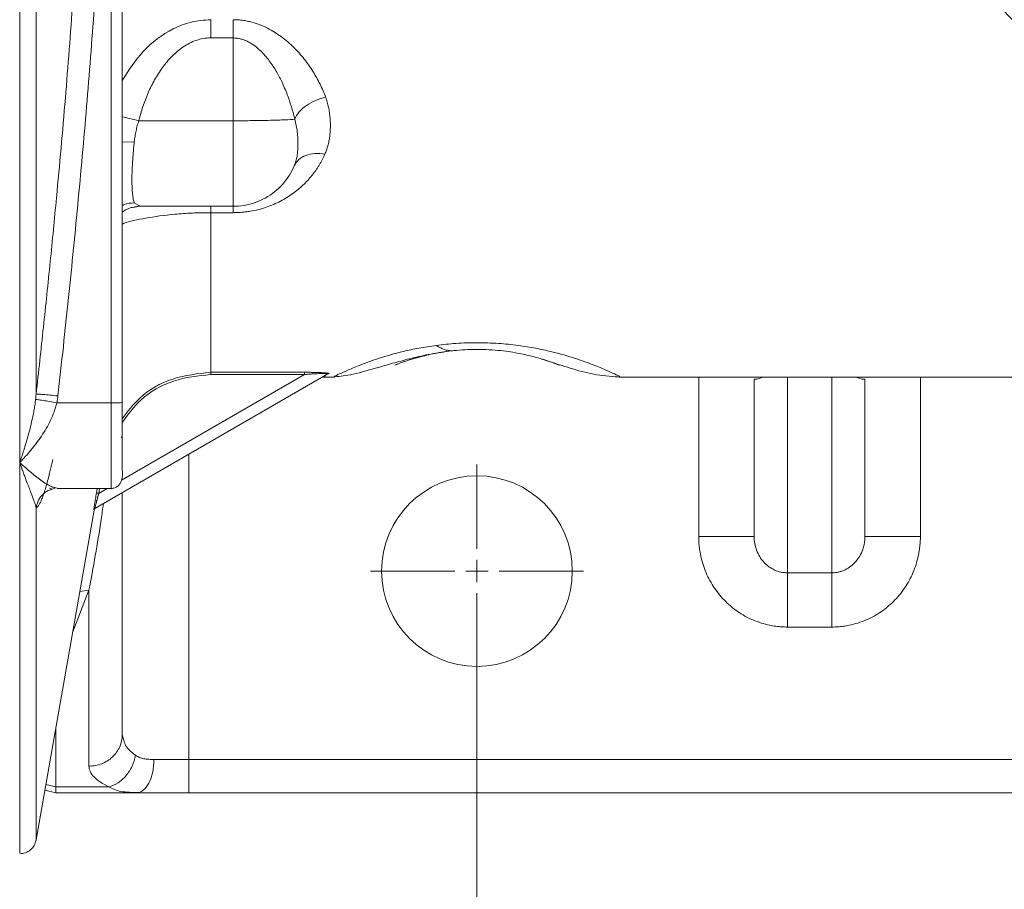
# Model space of a CAD drawing. Units: millimetres. Extents: x 0 to 420, y 0 to 297.
# Drawn here: x 83 to 113, y 47 to 73 of the extents above; entities that cross this region are included whole.
import ezdxf

# ---------------------------------------------------------------- set-up
doc = ezdxf.new("R2010")
doc.units = ezdxf.units.MM
doc.linetypes.add('SLD-Durchgehend', pattern=[0])
doc.styles.add('SLDTEXTSTYLE0', font='ARIAL.TTF', dxfattribs={"width": 0.948})
doc.dimstyles.new('SLDDIMSTYLE0', dxfattribs={"dimtxt": 3, "dimasz": 2.5, "dimexe": 0, "dimexo": 0.0625, "dimgap": 0.75, "dimtad": 1, "dimdec": 3, "dimlfac": 3, "dimrnd": 1e-09, "dimzin": 12, "dimdsep": 46, "dimtxsty": 'SLDTEXTSTYLE0', "dimsah": 1, "dimcen": 0.09, "dimadec": 0, "dimazin": 0, "dimtfac": 1, "dimtdec": 3, "dimtofl": 0, "dimtmove": 0, "dimatfit": 3, "dimfxl": 1, "dimfrac": 2, "dimtolj": 1, "dimtzin": 12, "dimarcsym": 0})

# ---------------------------------------------------------------- blocks, each defined once
blk = doc.blocks.new('*D21')
at = {"color": 7, "linetype": 'SLD-Durchgehend', "lineweight": 0}
for p, q in [((97.109, 55.608), (97.109, 38.855)), ((143.776, 55.608), (143.776, 38.855)), ((97.109, 39.855), (143.776, 39.855))]:
    blk.add_line(p, q, dxfattribs=at)
for points in [[(97.109, 39.855), (99.609, 39.415), (99.609, 40.295)], [(143.776, 39.855), (141.276, 40.295), (141.276, 39.415)]]:
    blk.add_solid(points, dxfattribs=at)
at = {"color": 7, "linetype": 'SLD-Durchgehend', "lineweight": 0, "insert": (117.005, 43.723), "char_height": 3, "attachment_point": 1, "style": 'SLDTEXTSTYLE0'}
blk.add_mtext('140', dxfattribs=at)
blk = doc.blocks.new('SW_CENTERMARKSYMBOL_9')
at = {"color": 0, "linetype": 'SLD-Durchgehend', "lineweight": 0}
for p, q in [((0, 0.667), (0, 3.2)), ((0, 0), (0, 0.333)), ((-0.667, 0), (-3.2, 0)), ((0, 0), (-0.333, 0)), ((0, 0), (0, -0.333)), ((0, 0), (0.333, 0)), ((0.667, 0), (3.2, 0)), ((0, -0.667), (0, -3.2))]:
    blk.add_line(p, q, dxfattribs=at)

msp = doc.modelspace()

# ---------------------------------------------------------------- linework, layer by layer
at = {"color": 8, "linetype": 'SLD-Durchgehend', "lineweight": 0}
for p, q in [((86.10899, 85.62529), (86.10899, 61.66494)), ((89.1029, 72.63947), (89.77566, 72.63947)), ((89.77566, 70.15022), (89.77566, 72.63947)), ((86.93956, 70.15022), (89.77566, 70.15022)), ((86.80501, 69.50896), (86.44233, 69.51532)), ((86.80501, 67.67971), (86.93933, 67.59764)), ((89.77566, 67.38524), (89.1029, 67.38524)), ((91.92502, 62.51914), (86.42222, 59.3421)), ((89.1029, 62.58546), (91.92502, 62.58546)), ((89.1029, 62.51914), (91.92502, 62.51914)), ((103.77566, 57.65111), (103.77566, 62.4412)), ((106.44233, 62.4412), (106.44233, 56.55511)), ((107.77566, 56.55511), (107.77566, 62.4412)), ((110.44233, 62.4412), (110.44233, 57.65111)), ((84.47635, 61.66494), (86.10899, 61.66494)), ((88.44233, 60.12351), (88.44233, 50.94117)), ((85.66909, 58.95671), (85.69273, 59.09133)), ((85.73475, 58.94518), (85.7604, 59.09133)), ((85.98789, 59.09133), (85.73475, 58.94518)), ((106.44233, 56.55511), (107.77566, 56.55511)), ((84.95412, 54.7778), (85.44233, 56.02899)), ((85.16931, 55.9981), (85.44233, 56.02899)), ((85.44233, 56.02899), (85.44233, 50.74193)), ((107.77566, 54.92486), (106.44233, 54.92486)), ((84.44233, 50.12278), (84.44233, 51.87554)), ((88.44233, 50.94117), (152.44233, 50.94117)), ((84.44233, 50.12278), (84.14435, 50.18576)), ((84.44233, 50.12278), (86.04094, 50.12278))]:
    msp.add_line(p, q, dxfattribs=at)
at = {"color": 7, "linetype": 'SLD-Durchgehend', "lineweight": 15}
for p, q in [((86.44233, 61.67657), (86.44233, 85.62875)), ((86.82218, 67.56405), (86.91211, 67.58263)), ((86.97375, 67.57662), (86.82422, 67.5521)), ((86.93933, 67.59764), (86.97375, 67.57662)), ((89.77566, 67.57662), (86.97375, 67.57662)), ((85.61781, 58.49277), (92.62359, 62.53756)), ((92.65692, 62.54622), (92.65146, 62.54307)), ((92.47513, 62.44118), (92.82768, 62.44118)), ((101.39034, 62.44119), (116.29969, 62.44121)), ((105.44233, 57.65111), (105.44233, 62.37914)), ((108.77566, 57.65111), (108.77566, 62.37914)), ((86.41216, 60.62467), (86.44233, 60.65483)), ((84.25381, 59.09997), (84.32659, 59.06722)), ((84.41743, 59.11832), (84.4872, 59.09819)), ((84.4872, 59.09133), (86.10899, 59.09133)), ((86.44233, 51.68745), (86.44233, 58.96881)), ((83.8514, 48.52451), (85.60061, 58.44391)), ((86.49317, 51.52467), (86.44233, 51.68745)), ((84.44233, 49.94117), (84.11415, 50.01453)), ((86.87465, 49.94117), (84.44233, 49.94117)), ((86.65743, 49.9592), (86.87465, 49.94117)), ((86.73043, 49.95314), (86.97656, 49.96051)), ((152.44233, 49.94117), (88.44233, 49.94117))]:
    msp.add_line(p, q, dxfattribs=at)
msp.add_circle((97.10899, 56.60784), 2.86667, dxfattribs=at)
at = {"color": 8, "linetype": 'SLD-Durchgehend', "lineweight": 0}
for points, knots in [([(83.35899, 59.87241), (83.35899, 60.82992), (83.35899, 63.73165), (83.35899, 69.1271), (83.35899, 76.21722), (83.35899, 83.74426), (83.35899, 91.43544), (83.35899, 99.01209), (83.35899, 106.19967), (83.35899, 112.10365), (83.35899, 115.39676), (83.35899, 116.67656)], [171.47166959, 171.47166959, 171.47166959, 171.47166959, 183.64037699, 206.57790464, 229.51543228, 252.45295993, 275.39048757, 298.32801522, 321.26554286, 344.20307051, 360.46679538, 360.46679538, 360.46679538, 360.46679538]), ([(83.85139, 61.92718), (83.85139, 62.29706), (83.85139, 63.66347), (83.85139, 66.15284), (83.85139, 69.50452), (83.85139, 73.03679), (83.85139, 76.7162), (83.85139, 81.76565), (83.85139, 88.2745), (83.85139, 94.78336), (83.85139, 99.8328), (83.85139, 103.51222), (83.85139, 107.04449), (83.85139, 110.39617), (83.85139, 112.88554), (83.85139, 114.25195), (83.85139, 114.62183)], [7.30639767, 7.30639767, 7.30639767, 7.30639767, 11.77774309, 23.55548618, 35.33322927, 47.11097236, 58.88871545, 70.66645854, 94.1935704, 117.72068226, 129.49842535, 141.27616844, 153.05391153, 164.83165462, 176.60939771, 181.08074383, 181.08074383, 181.08074383, 181.08074383]), ([(83.8514, 61.92717), (83.88903, 62.26414), (83.96386, 62.93427), (84.07202, 63.93426), (84.17635, 64.92347), (84.27662, 65.90227), (84.37287, 66.87105), (84.53057, 68.51101), (84.73522, 70.80248), (84.96552, 73.76986), (85.15611, 76.72072), (85.27968, 79.19313), (85.35528, 81.16401), (85.39994, 82.64823), (85.43317, 84.13129), (85.44469, 85.12088), (85.45045, 85.61536)], [0, 0, 0, 0, 0.0428231, 0.08516347, 0.12703475, 0.16845211, 0.20943231, 0.24999382, 0.37653408, 0.49999111, 0.62589221, 0.74999473, 0.81264044, 0.87500105, 0.93754087, 1, 1, 1, 1]), ([(84.50794, 61.87372), (84.61905, 62.85997), (84.83229, 64.83322), (85.12703, 67.79612), (85.39128, 70.76186), (85.62127, 73.7305), (85.81252, 76.7019), (85.96093, 79.67579), (86.06288, 82.65042), (86.09768, 84.63409), (86.10697, 85.62528)], [0.01106904, 0.01106904, 0.01106904, 0.01106904, 8.93933891, 17.86619664, 26.79151572, 35.71522936, 44.63734638, 53.55799296, 62.47743738, 71.38501786, 71.38501786, 71.38501786, 71.38501786]), ([(115.56443, 71.95616), (115.52478, 71.96531), (115.44535, 71.98364), (115.32733, 72.01466), (115.2099, 72.0483), (115.09317, 72.08482), (114.97709, 72.12419), (114.78767, 72.19349), (114.52869, 72.30232), (114.21234, 72.46242), (113.9104, 72.64262), (113.62682, 72.83989), (113.35943, 73.05457), (113.02907, 73.35964), (112.65968, 73.778), (112.37597, 74.20718), (112.20221, 74.53025), (112.10738, 74.72803), (112.02209, 74.92939), (111.94658, 75.13443), (111.87997, 75.34292), (111.84376, 75.48467), (111.82563, 75.55562)], [0, 0, 0, 0, 0.02060107, 0.04127796, 0.06204799, 0.08292826, 0.10393557, 0.12508645, 0.18710813, 0.25013667, 0.31216967, 0.37514356, 0.43728385, 0.50014575, 0.62434317, 0.7500028, 0.79190934, 0.83363171, 0.87523562, 0.9167873, 0.95835328, 1, 1, 1, 1]), ([(86.44233, 71.36409), (86.63736, 71.668), (87.0353, 72.28808), (87.79506, 72.86209), (88.51525, 73.14577), (88.90634, 73.17423), (89.1029, 73.18854)], [0, 0, 0, 0, 0.32082185, 0.65458284, 0.82639906, 1, 1, 1, 1]), ([(89.77566, 73.18855), (89.80142, 73.18829), (89.85296, 73.18775), (89.93017, 73.1834), (90.00726, 73.17646), (90.08423, 73.16667), (90.16108, 73.15411), (90.2378, 73.13876), (90.37419, 73.10649), (90.56938, 73.0444), (90.88263, 72.90565), (91.24598, 72.67862), (91.6112, 72.35928), (91.92797, 72.00203), (92.14371, 71.69318), (92.29441, 71.43791), (92.39401, 71.24692), (92.48372, 71.0524), (92.534, 70.92126), (92.5593, 70.85529)], [0, 0, 0, 0, 0.01767088, 0.03534915, 0.05306974, 0.07086732, 0.08877611, 0.1068297, 0.12506088, 0.1862265, 0.25021738, 0.36969395, 0.50019836, 0.62170912, 0.75007705, 0.81164607, 0.8737361, 0.93647836, 1, 1, 1, 1]), ([(89.77566, 72.63947), (89.77566, 72.68845), (89.77566, 72.78632), (89.77566, 72.92908), (89.77566, 73.06483), (89.77566, 73.14875), (89.77566, 73.18854)], [0, 0, 0, 0, 0.67678371, 1.35356798, 2.03035282, 2.70713823, 2.70713823, 2.70713823, 2.70713823]), ([(86.93956, 70.15022), (86.97469, 70.29286), (87.05731, 70.57578), (87.21541, 70.98838), (87.41112, 71.38499), (87.64847, 71.75874), (87.93325, 72.09864), (88.27155, 72.38612), (88.5997, 72.55453), (88.88296, 72.627), (89.02947, 72.63927), (89.1029, 72.63947)], [0, 0, 0, 0, 1.45932469, 2.9219228, 4.39250291, 5.87615833, 7.38056453, 8.91485369, 10.4861428, 11.28648799, 12.0913508, 12.0913508, 12.0913508, 12.0913508]), ([(89.77566, 72.63947), (89.79345, 72.63916), (89.82914, 72.63855), (89.88266, 72.63359), (89.93624, 72.62569), (89.98983, 72.61454), (90.04338, 72.60024), (90.09685, 72.58277), (90.15018, 72.56212), (90.24799, 72.51828), (90.38906, 72.43491), (90.55244, 72.30356), (90.70311, 72.15239), (90.83398, 71.99557), (90.95545, 71.82645), (91.09403, 71.6068), (91.25205, 71.30838), (91.38017, 71.00848), (91.47248, 70.75335), (91.52905, 70.57801), (91.58372, 70.38929), (91.61398, 70.26541), (91.63142, 70.19399)], [0, 0, 0, 0, 0.01498536, 0.03006573, 0.04529267, 0.06071612, 0.07638407, 0.09234221, 0.10863377, 0.12529937, 0.18441956, 0.25025235, 0.30987202, 0.37523905, 0.43505786, 0.50028585, 0.61497821, 0.75012663, 0.80929781, 0.87506609, 0.92797359, 1, 1, 1, 1]), ([(91.63142, 70.19399), (91.66067, 70.26844), (91.75168, 70.41797), (91.9703, 70.61726), (92.24876, 70.77223), (92.45629, 70.83546), (92.5593, 70.85527)], [0, 0, 0, 0, 0.97872846, 1.95745798, 2.93618857, 3.91492022, 3.91492022, 3.91492022, 3.91492022]), ([(92.5593, 70.85529), (92.56795, 70.83088), (92.58538, 70.78168), (92.60804, 70.70698), (92.62842, 70.63097), (92.64624, 70.55364), (92.66157, 70.47501), (92.67439, 70.39511), (92.68471, 70.31395), (92.69253, 70.23156), (92.69785, 70.14796), (92.70066, 70.06317), (92.70108, 69.95419), (92.69622, 69.82376), (92.68181, 69.67483), (92.65889, 69.53245), (92.62717, 69.39657), (92.58763, 69.26678), (92.55324, 69.18381), (92.53629, 69.14292)], [0, 0, 0, 0, 0.04182486, 0.0842846, 0.12741265, 0.17124093, 0.21579982, 0.26111827, 0.30722378, 0.35414245, 0.40189908, 0.45051716, 0.50001897, 0.59021982, 0.6774466, 0.76185617, 0.84362162, 0.92293337, 1, 1, 1, 1]), ([(86.44233, 70.26863), (86.51727, 70.25145), (86.67287, 70.21576), (86.84851, 70.17259), (86.93956, 70.15022)], [0, 0, 0, 0, 0.48164929, 1, 1, 1, 1]), ([(89.77566, 70.15022), (89.97308, 70.15022), (90.3704, 70.15229), (90.9123, 70.16133), (91.35478, 70.17551), (91.55785, 70.1876), (91.63142, 70.19399)], [0, 0, 0, 0, 1.77675804, 3.55351608, 5.33027412, 7.10587277, 7.10587277, 7.10587277, 7.10587277]), ([(91.63142, 70.19399), (91.64915, 70.13237), (91.67954, 70.00888), (91.7082, 69.81582), (91.7235, 69.6208), (91.72733, 69.43019), (91.72053, 69.25134), (91.70176, 69.08685), (91.66893, 68.93486), (91.63546, 68.8401), (91.61608, 68.79377)], [0, 0, 0, 0, 0.80069582, 1.61694043, 2.44927152, 3.29171466, 4.13240206, 4.9605883, 5.77231727, 6.56938453, 6.56938453, 6.56938453, 6.56938453]), ([(86.93956, 70.15022), (86.93169, 70.1264), (86.91573, 70.0781), (86.89459, 70.00377), (86.87505, 69.92695), (86.85738, 69.84764), (86.84147, 69.76597), (86.82741, 69.68207), (86.815, 69.59603), (86.80837, 69.5383), (86.80501, 69.50904)], [0, 0, 0, 0, 0.11307573, 0.22934795, 0.34893875, 0.47195648, 0.59849597, 0.72863895, 0.86245455, 1, 1, 1, 1]), ([(86.80501, 69.50904), (86.80169, 69.47785), (86.79505, 69.41554), (86.78599, 69.32345), (86.77761, 69.23269), (86.76997, 69.14346), (86.76305, 69.05589), (86.75686, 68.97007), (86.7514, 68.8861), (86.74667, 68.80406), (86.74266, 68.72404), (86.73938, 68.64613), (86.73683, 68.57041), (86.735, 68.49698), (86.73391, 68.42591), (86.73344, 68.34011), (86.73439, 68.24205), (86.73774, 68.13532), (86.74331, 68.03655), (86.75112, 67.94621), (86.76116, 67.86468), (86.77346, 67.79269), (86.78785, 67.7298), (86.79928, 67.69659), (86.80501, 67.67994)], [0, 0, 0, 0, 0.03626517, 0.07244885, 0.10854477, 0.14454772, 0.18045618, 0.21627466, 0.25200775, 0.28765933, 0.32323273, 0.35873095, 0.39415682, 0.42951313, 0.46480288, 0.50002934, 0.5616704, 0.6235223, 0.6856026, 0.74792663, 0.81051019, 0.87337246, 0.93653665, 1, 1, 1, 1]), ([(92.53629, 69.14292), (92.52336, 69.11438), (92.49758, 69.05749), (92.45541, 68.97379), (92.41083, 68.89168), (92.36358, 68.81123), (92.31375, 68.7324), (92.26131, 68.65518), (92.20627, 68.57955), (92.08758, 68.4271), (91.88993, 68.21166), (91.57525, 67.95084), (91.27023, 67.76168), (90.99571, 67.63164), (90.77366, 67.54647), (90.54051, 67.47714), (90.33356, 67.43362), (90.16466, 67.40881), (90.03496, 67.39528), (89.9053, 67.38681), (89.81879, 67.38576), (89.77566, 67.38524)], [0, 0, 0, 0, 0.03188906, 0.06355474, 0.09501377, 0.12628324, 0.15738054, 0.18832335, 0.21912961, 0.24981752, 0.37788903, 0.49956548, 0.62445862, 0.68816454, 0.7495004, 0.81325231, 0.87467757, 0.90656433, 0.93798053, 0.9690747, 1, 1, 1, 1]), ([(91.61608, 68.79377), (91.64561, 68.86318), (91.73659, 68.98963), (91.9536, 69.11915), (92.22923, 69.17655), (92.43443, 69.16249), (92.53629, 69.14292)], [0, 0, 0, 0, 0.68793928, 1.37587617, 2.06381068, 2.7517428, 2.7517428, 2.7517428, 2.7517428]), ([(86.44233, 67.59805), (86.46137, 67.6083), (86.5715, 67.6676), (86.69931, 67.67423), (86.80501, 67.67971)], [0, 0, 0, 0, 0.17295525, 1, 1, 1, 1]), ([(86.82422, 67.5521), (86.77464, 67.54684), (86.63655, 67.53218), (86.51819, 67.454), (86.44233, 67.40388)], [0, 0, 0, 0, 0.35898129, 1, 1, 1, 1]), ([(89.1029, 67.38523), (88.91752, 67.38283), (88.54825, 67.37805), (87.8549, 67.33027), (87.13014, 67.22786), (86.62327, 67.11708), (86.46063, 67.05047), (86.44233, 67.04297)], [0, 0, 0, 0, 0.16509989, 0.32888352, 0.64824272, 0.96040871, 1, 1, 1, 1]), ([(89.1029, 67.38524), (89.1029, 67.26368), (89.1029, 66.41046), (89.1029, 65.01704), (89.1029, 63.58767), (89.1029, 62.87428), (89.1029, 62.63776), (89.1029, 62.58546)], [75.34847099, 75.34847099, 75.34847099, 75.34847099, 77.20630269, 88.60702997, 100.00775725, 111.40848453, 115.86510449, 115.86510449, 115.86510449, 115.86510449]), ([(92.82768, 62.46524), (92.81641, 62.45978), (92.79399, 62.44892), (92.96599, 62.53252), (93.21796, 62.64823), (93.60292, 62.80988), (94.13794, 63.00547), (94.74761, 63.18218), (95.35202, 63.31552), (95.70883, 63.36846), (95.88904, 63.3952)], [0, 0, 0, 0, 0.14035809, 0.2791475, 0.418711, 0.55956312, 0.70236694, 0.84842198, 0.92344457, 1, 1, 1, 1]), ([(95.88904, 63.3952), (96.08396, 63.4172), (96.47691, 63.46157), (97.11902, 63.48159), (97.7565, 63.45914), (98.35092, 63.39796), (98.87865, 63.31157), (99.48392, 63.17952), (100.08966, 63.00203), (100.62242, 62.80706), (101.00504, 62.64596), (101.25556, 62.53097), (101.42741, 62.44725), (101.40291, 62.45917), (101.3903, 62.4653)], [0, 0, 0, 0, 0.05916517, 0.11927332, 0.17936464, 0.23855204, 0.29646423, 0.35316006, 0.46363468, 0.5717214, 0.67821486, 0.78375667, 0.88872852, 1, 1, 1, 1]), ([(96.41188, 63.23796), (96.36956, 63.23351), (96.28397, 63.23342), (96.1535, 63.25972), (96.02163, 63.31231), (95.93323, 63.36473), (95.88904, 63.3952)], [0, 0, 0, 0, 1.21990157, 2.43980235, 3.65970235, 4.87960156, 4.87960156, 4.87960156, 4.87960156]), ([(96.41188, 63.23796), (96.21145, 63.21067), (95.7993, 63.15455), (95.40603, 63.05536), (95.10041, 62.96703), (94.81194, 62.86841), (94.62535, 62.79482), (94.62542, 62.79449), (94.76711, 62.85127), (95.01179, 62.93651), (95.29482, 63.03114), (95.5829, 63.09473), (95.66977, 63.1139)], [0, 0, 0, 0, 0.07229547, 0.14865744, 0.22737895, 0.30753593, 0.4698633, 0.63313863, 0.74165335, 0.84911791, 0.95450219, 1, 1, 1, 1]), ([(86.44233, 61.18108), (86.60362, 61.39913), (86.99571, 61.92919), (87.9459, 62.46108), (88.71722, 62.54398), (89.1029, 62.58543)], [0, 0, 0, 0, 0.25894147, 0.62946086, 1, 1, 1, 1]), ([(86.44233, 61.07881), (86.61623, 61.31558), (87.01539, 61.85904), (87.96822, 62.39797), (88.72467, 62.47875), (89.1029, 62.51914)], [0, 0, 0, 0, 0.27851278, 0.63925906, 1, 1, 1, 1]), ([(91.92502, 62.58546), (91.94473, 62.58544), (91.98383, 62.5854), (92.04195, 62.58504), (92.09901, 62.58447), (92.17623, 62.58336), (92.27044, 62.58137), (92.41668, 62.57661), (92.53888, 62.56997), (92.61582, 62.56155), (92.64176, 62.55723), (92.65541, 62.55327), (92.66084, 62.5497), (92.65823, 62.5474), (92.65692, 62.54625)], [0, 0, 0, 0, 0.06404638, 0.12703553, 0.18906068, 0.25021948, 0.38025535, 0.50039601, 0.74939257, 0.81494096, 0.87453403, 0.9172453, 0.95857783, 1, 1, 1, 1]), ([(91.92502, 62.51914), (91.92502, 62.52723), (91.92502, 62.54357), (91.92502, 62.56473), (91.92502, 62.57986), (91.92502, 62.58458), (91.92502, 62.58543)], [0, 0, 0, 0, 0.047948995, 0.095899107, 0.143850335, 0.191802679, 0.191802679, 0.191802679, 0.191802679]), ([(91.92502, 62.51914), (91.96196, 62.52193), (92.03588, 62.52723), (92.14603, 62.53434), (92.25458, 62.5404), (92.3603, 62.54528), (92.46035, 62.54847), (92.53595, 62.54926), (92.58481, 62.54801), (92.61267, 62.54592), (92.62721, 62.54243), (92.62644, 62.53926), (92.62359, 62.53756)], [0, 0, 0, 0, 0.33909876, 0.67773218, 1.01580846, 1.35284624, 1.68695118, 2.01703814, 2.1799329, 2.3406393, 2.49923742, 2.6574152, 2.6574152, 2.6574152, 2.6574152]), ([(92.55036, 62.48485), (92.50004, 62.45588), (92.44938, 62.42671), (92.47497, 62.44144), (92.47514, 62.44154)], [0, 0, 0, 0, 0.99333807, 1, 1, 1, 1]), ([(92.62359, 62.53756), (92.6261, 62.53901), (92.63132, 62.54157), (92.6396, 62.54433), (92.64818, 62.54595), (92.65401, 62.54626), (92.65692, 62.54622)], [0, 0, 0, 0, 0.026336065, 0.052672122, 0.079008172, 0.105344214, 0.105344214, 0.105344214, 0.105344214]), ([(105.44233, 62.37914), (105.4559, 62.37515), (105.48297, 62.3672), (105.58356, 62.39592), (105.70151, 62.43287), (105.72809, 62.4412)], [0, 0, 0, 0, 0.438080805, 0.873343715, 1, 1, 1, 1]), ([(108.77566, 62.37914), (108.76208, 62.37515), (108.73502, 62.3672), (108.63442, 62.39592), (108.51648, 62.43287), (108.48989, 62.4412)], [0, 0, 0, 0, 0.43807258, 0.87332732, 1, 1, 1, 1]), ([(84.50794, 61.87372), (84.42906, 61.88256), (84.26986, 61.8994), (84.06255, 61.91828), (83.91181, 61.92855), (83.86197, 61.92873), (83.8514, 61.92717)], [0, 0, 0, 0, 0.70321082, 1.40642166, 2.1096325, 2.81284335, 2.81284335, 2.81284335, 2.81284335]), ([(83.35899, 59.87238), (83.37165, 59.90881), (83.39506, 59.97619), (83.42726, 60.07148), (83.45358, 60.15104), (83.47406, 60.21426), (83.48879, 60.26053), (83.52124, 60.36331), (83.57002, 60.52267), (83.63131, 60.73971), (83.68308, 60.9383), (83.72682, 61.1224), (83.76422, 61.29782), (83.79504, 61.46384), (83.81985, 61.61942), (83.832, 61.72103), (83.83779, 61.76947)], [0, 0, 0, 0, 0.066838164, 0.123608744, 0.170303656, 0.206919856, 0.233457308, 0.249917272, 0.382674321, 0.499815361, 0.599681213, 0.692913813, 0.779533175, 0.859566313, 0.933046058, 1, 1, 1, 1]), ([(83.35899, 59.87238), (83.41566, 59.92868), (83.52844, 60.04651), (83.69575, 60.23763), (83.85815, 60.44291), (84.01327, 60.66169), (84.15789, 60.8935), (84.28764, 61.13769), (84.38018, 61.35231), (84.44054, 61.52915), (84.46539, 61.61985), (84.47635, 61.66494)], [0, 0, 0, 0, 0.88660776, 1.77109683, 2.6511945, 3.5244914, 4.38794752, 5.23752189, 6.06871628, 6.47526115, 6.87459239, 6.87459239, 6.87459239, 6.87459239]), ([(84.47635, 61.66494), (84.40317, 61.67899), (84.25561, 61.70645), (84.06002, 61.74016), (83.91105, 61.76285), (83.85402, 61.76889), (83.83783, 61.76946)], [0, 0, 0, 0, 0.33561925, 0.67123621, 1.00685087, 1.34246324, 1.34246324, 1.34246324, 1.34246324]), ([(84.47628, 61.66494), (84.4796, 61.68222), (84.48591, 61.71689), (84.49432, 61.76901), (84.50172, 61.8213), (84.50598, 61.85622), (84.50794, 61.87372)], [0, 0, 0, 0, 0.139110178, 0.278371515, 0.417760285, 0.557253995, 0.557253995, 0.557253995, 0.557253995]), ([(86.10899, 59.09133), (86.10899, 59.09133), (86.10899, 59.19185), (86.10899, 59.50776), (86.10899, 59.82794), (86.10899, 60.21903), (86.10899, 60.66672), (86.10899, 61.15431), (86.10899, 61.49465), (86.10899, 61.66494)], [12.25413617, 12.25413617, 12.25413617, 12.25413617, 15.30708009, 16.84061213, 18.37414417, 19.90767621, 21.44120826, 22.9747403, 24.50827234, 24.50827234, 24.50827234, 24.50827234]), ([(83.35899, 48.14169), (83.35899, 48.13343), (83.35899, 48.10494), (83.35899, 48.34975), (83.35899, 48.86847), (83.35899, 49.67843), (83.35899, 50.75226), (83.35899, 52.08849), (83.35899, 53.67608), (83.35899, 55.50949), (83.35899, 57.55696), (83.35899, 59.10064), (83.35899, 59.87241)], [0, 0, 0, 0, 0.04339407, 0.14967686, 0.25591867, 0.36215496, 0.46839699, 0.57462708, 0.68089376, 0.78724975, 0.89363448, 1, 1, 1, 1]), ([(83.35899, 59.87238), (83.5906, 59.6647), (83.9398, 59.35157), (84.30643, 59.14246), (84.38896, 59.12451), (84.41743, 59.11832)], [0, 0, 0, 0, 0.56331605, 0.84933747, 1, 1, 1, 1]), ([(83.85137, 58.51243), (83.84926, 58.52248), (83.84493, 58.54315), (83.83587, 58.57748), (83.82475, 58.61551), (83.81133, 58.6576), (83.79566, 58.70388), (83.77771, 58.75457), (83.74976, 58.83101), (83.70843, 58.93994), (83.65086, 59.0884), (83.58399, 59.26143), (83.51946, 59.4305), (83.44377, 59.63461), (83.39309, 59.77676), (83.35899, 59.87238)], [0, 0, 0, 0, 0.03479395, 0.07158757, 0.11038847, 0.15120282, 0.1940358, 0.23889244, 0.28577971, 0.38860194, 0.50005531, 0.61696738, 0.75003151, 0.83185358, 1, 1, 1, 1]), ([(84.35122, 59.96145), (84.34513, 59.93305), (84.33295, 59.87621), (84.31461, 59.79329), (84.29622, 59.7121), (84.27777, 59.63281), (84.25927, 59.55539), (84.22863, 59.43066), (84.1859, 59.26653), (84.13202, 59.07885), (84.07937, 58.91501), (84.02859, 58.77739), (83.97991, 58.66662), (83.93894, 58.59339), (83.90503, 58.54838), (83.87725, 58.52197), (83.86003, 58.51561), (83.8514, 58.51243)], [0, 0, 0, 0, 0.03315588, 0.0663435, 0.09959409, 0.13293922, 0.16641073, 0.20004065, 0.29967571, 0.40001592, 0.49975712, 0.59998089, 0.69985638, 0.79998885, 0.86668559, 0.93327405, 1, 1, 1, 1]), ([(83.8514, 58.51243), (83.86974, 58.59119), (83.90641, 58.74872), (84.06316, 58.93363), (84.21058, 59.04145), (84.30431, 59.05584), (84.31953, 59.05818)], [0, 0, 0, 0, 0.31310096, 0.62620357, 0.93930782, 1, 1, 1, 1]), ([(85.58548, 58.44658), (85.58537, 58.44675), (85.58516, 58.44711), (85.58546, 58.45119), (85.58623, 58.45789), (85.5875, 58.46744), (85.58926, 58.47979), (85.59283, 58.50378), (85.59965, 58.54739), (85.6109, 58.61648), (85.62406, 58.69541), (85.63831, 58.77939), (85.65346, 58.86743), (85.66385, 58.92682), (85.66908, 58.95671)], [0, 0, 0, 0, 0.041360984, 0.082402019, 0.123493121, 0.165003153, 0.207290198, 0.250693288, 0.372141386, 0.500521957, 0.622940872, 0.750276175, 0.874278683, 1, 1, 1, 1]), ([(85.73475, 58.94518), (85.73107, 58.93156), (85.72419, 58.906), (85.71467, 58.87037), (85.70653, 58.84007), (85.69978, 58.8151), (85.68868, 58.77375), (85.67421, 58.71857), (85.65571, 58.64829), (85.63996, 58.58739), (85.6283, 58.54085), (85.62151, 58.51192), (85.61777, 58.49544), (85.6178, 58.49365), (85.61781, 58.49277)], [0, 0, 0, 0, 0.066799745, 0.125240357, 0.175253082, 0.216798589, 0.249860293, 0.383178205, 0.499612797, 0.632572762, 0.749429718, 0.837170352, 0.920250523, 1, 1, 1, 1]), ([(85.44233, 56.02899), (85.57103, 56.72072), (85.72765, 57.56248), (85.85389, 58.47876), (85.87639, 58.64206)], [0, 0, 0, 0, 0.82178393, 1, 1, 1, 1]), ([(83.8514, 58.51243), (83.8514, 57.63528), (83.8514, 55.88107), (83.8514, 53.68074), (83.8514, 51.8253), (83.8514, 50.36875), (83.8514, 49.30078), (83.8514, 48.70085), (83.8514, 48.45244), (83.8514, 48.52299), (83.8514, 48.52395)], [0, 0, 0, 0, 0.14258049, 0.28514642, 0.42772793, 0.57030867, 0.71288673, 0.85546461, 0.99804516, 1, 1, 1, 1]), ([(85.61781, 58.49277), (85.61362, 58.49035), (85.60573, 58.48457), (85.59609, 58.47356), (85.58905, 58.46073), (85.58632, 58.45134), (85.58549, 58.44658)], [0, 0, 0, 0, 0.043561612, 0.087123222, 0.130684832, 0.17424644, 0.17424644, 0.17424644, 0.17424644]), ([(106.44233, 54.92486), (106.41263, 54.92516), (106.35331, 54.92576), (106.26451, 54.93048), (106.17602, 54.93798), (106.08786, 54.94856), (106.00002, 54.96213), (105.85472, 54.98965), (105.65396, 55.04192), (105.40461, 55.13494), (105.16583, 55.25239), (104.86604, 55.43943), (104.52897, 55.72708), (104.25509, 56.07415), (104.07926, 56.3785), (103.96989, 56.61844), (103.88366, 56.86787), (103.82846, 57.09619), (103.79621, 57.29917), (103.77885, 57.47481), (103.77672, 57.59231), (103.77566, 57.65111)], [0, 0, 0, 0, 0.02104568, 0.04203968, 0.06300619, 0.08396953, 0.104954, 0.12598383, 0.18876336, 0.25169235, 0.31428828, 0.37701971, 0.50176548, 0.62616619, 0.68827401, 0.75054834, 0.81274692, 0.87504335, 0.91674178, 0.95833812, 1, 1, 1, 1]), ([(106.44233, 56.55511), (106.37688, 56.55524), (106.24562, 56.56924), (106.05662, 56.63228), (105.88256, 56.7344), (105.73016, 56.87169), (105.60522, 57.03876), (105.51242, 57.22926), (105.45532, 57.43554), (105.44224, 57.57957), (105.44233, 57.65111)], [0, 0, 0, 0, 1.00865703, 2.02076066, 3.0390292, 4.06487068, 5.09808013, 6.13681146, 7.17779885, 8.21678179, 8.21678179, 8.21678179, 8.21678179]), ([(107.77566, 56.55511), (107.79277, 56.5554), (107.82713, 56.55597), (107.87869, 56.56058), (107.9303, 56.56793), (107.9818, 56.57831), (108.033, 56.59165), (108.08374, 56.60798), (108.13383, 56.6273), (108.22753, 56.66976), (108.36123, 56.75365), (108.50788, 56.89464), (108.62752, 57.06458), (108.69774, 57.21693), (108.73845, 57.34954), (108.7571, 57.43634), (108.77203, 57.53825), (108.77419, 57.60538), (108.77566, 57.65111)], [0, 0, 0, 0, 0.03039876, 0.06103491, 0.09192098, 0.1230671, 0.15448199, 0.18617393, 0.21815173, 0.2504262, 0.37039137, 0.50023872, 0.61775463, 0.75002488, 0.80830997, 0.87503606, 0.91488426, 1, 1, 1, 1]), ([(110.44233, 57.65111), (110.44206, 57.6217), (110.44153, 57.56293), (110.43721, 57.47491), (110.43029, 57.3871), (110.42054, 57.29953), (110.408, 57.21218), (110.3826, 57.06767), (110.33436, 56.86793), (110.24814, 56.61855), (110.13875, 56.37856), (109.96294, 56.0742), (109.68902, 55.72708), (109.352, 55.43947), (109.05221, 55.25242), (108.81349, 55.13498), (108.56408, 55.04195), (108.33467, 54.98214), (108.13048, 54.9472), (107.95352, 54.92839), (107.83501, 54.92604), (107.77566, 54.92486)], [0, 0, 0, 0, 0.02084017, 0.04164787, 0.06244401, 0.08324955, 0.10408539, 0.12497238, 0.18722595, 0.24946769, 0.31169914, 0.37385015, 0.49825117, 0.62299724, 0.68568544, 0.74832492, 0.81121154, 0.87403375, 0.91602371, 0.95794759, 1, 1, 1, 1]), ([(110.44233, 57.65111), (110.22556, 57.65111), (109.78728, 57.65111), (109.23331, 57.65111), (108.86239, 57.65111), (108.77566, 57.65111), (108.77566, 57.65111)], [0, 0, 0, 0, 1.79612679, 3.5922523, 5.38837655, 7.18449954, 7.18449954, 7.18449954, 7.18449954]), ([(106.44233, 54.92486), (106.44233, 55.11303), (106.44233, 55.49246), (106.44233, 55.99409), (106.44233, 56.37358), (106.44233, 56.51599), (106.44233, 56.55511)], [0, 0, 0, 0, 1.79612679, 3.5922523, 5.38837655, 7.18449954, 7.18449954, 7.18449954, 7.18449954]), ([(86.44233, 51.68745), (86.44233, 51.56447), (86.39029, 51.31583), (86.16774, 51.00156), (85.83536, 50.79113), (85.57239, 50.74193), (85.44233, 50.74193)], [0, 0, 0, 0, 1.09640141, 2.19280345, 3.28920615, 4.38560949, 4.38560949, 4.38560949, 4.38560949]), ([(86.8414, 51.06829), (86.72034, 51.16344), (86.5382, 51.30657), (86.50448, 51.46991), (86.49317, 51.52467)], [0, 0, 0, 0, 0.66470629, 1, 1, 1, 1]), ([(86.8414, 51.06829), (86.82325, 50.95842), (86.75485, 50.73683), (86.56893, 50.44463), (86.32155, 50.22502), (86.13396, 50.14422), (86.04094, 50.12278)], [0, 0, 0, 0, 1.09640141, 2.19280345, 3.28920615, 4.38560949, 4.38560949, 4.38560949, 4.38560949]), ([(87.39721, 50.94117), (87.37009, 50.9411), (87.31596, 50.94201), (87.21188, 50.94757), (87.08857, 50.96383), (86.97835, 50.99576), (86.89743, 51.03287), (86.85964, 51.05575), (86.8414, 51.06829)], [0, 0, 0, 0, 0.37918924, 0.76394384, 1.55092408, 2.36387109, 2.78063546, 3.20467354, 3.20467354, 3.20467354, 3.20467354]), ([(85.44233, 50.74193), (85.44228, 50.68668), (85.46822, 50.57597), (85.58335, 50.41464), (85.77168, 50.26161), (85.9445, 50.16724), (86.04094, 50.12278)], [0, 0, 0, 0, 1.25889906, 2.5165795, 3.76815784, 5.00961654, 5.00961654, 5.00961654, 5.00961654]), ([(86.04094, 50.12278), (86.15053, 50.064), (86.31868, 49.97381), (86.56992, 49.96297), (86.65743, 49.9592)], [0, 0, 0, 0, 0.65170709, 1, 1, 1, 1])]:
    msp.add_open_spline(points, degree=3, knots=knots, dxfattribs=at)
for points in [[(89.1029, 72.63947), (89.1029, 72.68845), (89.1029, 72.78632), (89.1029, 72.92908), (89.1029, 73.06483), (89.1029, 73.14875), (89.1029, 73.18854)], [(89.77566, 67.57662), (89.77566, 67.57662), (89.77566, 67.70921), (89.77566, 68.27758), (89.77566, 69.13072), (89.77566, 69.81121), (89.77566, 70.15022)], [(89.1029, 67.57662), (89.1029, 67.57662), (89.1029, 67.56836), (89.1029, 67.53149), (89.1029, 67.47108), (89.1029, 67.41604), (89.1029, 67.38523)], [(89.77566, 67.57662), (89.77566, 67.57662), (89.77566, 67.56836), (89.77566, 67.53149), (89.77566, 67.47108), (89.77566, 67.41604), (89.77566, 67.38523)], [(89.1029, 62.58543), (89.1029, 62.58458), (89.1029, 62.57986), (89.1029, 62.56473), (89.1029, 62.54357), (89.1029, 62.52723), (89.1029, 62.51914)], [(83.8378, 61.76944), (83.84346, 61.82184), (83.84801, 61.87445), (83.85139, 61.92718)], [(86.10899, 61.66494), (86.15235, 61.66494), (86.24, 61.66554), (86.3508, 61.66813), (86.42498, 61.672), (86.44233, 61.67506), (86.44233, 61.67657)], [(85.66909, 58.95671), (85.66923, 58.95668), (85.67286, 58.95605), (85.68754, 58.95347), (85.70921, 58.94967), (85.7263, 58.94667), (85.73475, 58.94518)], [(105.44233, 57.65111), (105.44233, 57.65111), (105.3556, 57.65111), (104.98468, 57.65111), (104.43071, 57.65111), (103.99243, 57.65111), (103.77566, 57.65111)], [(107.77566, 56.55511), (107.77566, 56.51599), (107.77566, 56.37358), (107.77566, 55.99409), (107.77566, 55.49246), (107.77566, 55.11303), (107.77566, 54.92486)], [(87.39721, 50.94117), (87.39721, 50.81111), (87.37002, 50.54814), (87.25372, 50.21576), (87.08003, 49.99321), (86.94261, 49.94117), (86.87465, 49.94117)], [(88.44233, 50.94117), (88.35076, 50.94117), (88.16737, 50.94117), (87.89767, 50.94117), (87.63823, 50.94117), (87.47528, 50.94117), (87.39721, 50.94117)], [(88.44233, 50.94117), (88.44233, 50.81111), (88.44233, 50.54814), (88.44233, 50.21576), (88.44233, 49.99321), (88.44233, 49.94117), (88.44233, 49.94117)], [(84.44233, 49.94117), (84.44233, 49.94117), (84.44233, 49.94881), (84.44233, 49.98312), (84.44233, 50.04003), (84.44233, 50.0928), (84.44233, 50.12278)]]:
    msp.add_open_spline(points, degree=3, dxfattribs=at)
at = {"color": 7, "linetype": 'SLD-Durchgehend', "lineweight": 15}
for points, knots in [([(89.77566, 67.57662), (89.99914, 67.57662), (90.44972, 67.65293), (91.04703, 67.98378), (91.42151, 68.40276), (91.57469, 68.69683), (91.61595, 68.79382)], [0, 0, 0, 0, 2.01135404, 4.02270808, 6.03406211, 6.97720686, 6.97720686, 6.97720686, 6.97720686]), ([(92.83021, 62.44866), (92.99844, 62.46526), (93.33929, 62.49889), (94.02836, 62.69881), (94.67863, 62.88643), (95.20272, 63.02454), (95.75795, 63.15164), (96.20062, 63.21008), (96.41151, 63.23792)], [0, 0, 0, 0, 0.26435907, 0.53558775, 0.66325969, 0.78428143, 0.89722985, 1, 1, 1, 1]), ([(99.05058, 62.98441), (99.06758, 62.97958), (99.19111, 62.94442), (99.39431, 62.8702), (99.59666, 62.79412), (99.59264, 62.79469), (99.44899, 62.8513), (99.21248, 62.93645), (98.86767, 63.04314), (98.41538, 63.15109), (97.94886, 63.22791), (97.48725, 63.26702), (97.11503, 63.27793), (96.73898, 63.268), (96.52188, 63.24806), (96.41188, 63.23796)], [0, 0, 0, 0, 0.01248569, 0.0907283, 0.2491822, 0.4085631, 0.51448513, 0.61938549, 0.72225154, 0.79687057, 0.8675394, 0.90114755, 0.93381031, 0.96646465, 1, 1, 1, 1]), ([(99.04953, 62.9815), (99.15487, 62.94961), (99.42771, 62.86701), (100.01437, 62.6693), (100.7457, 62.48304), (101.20084, 62.45555), (101.43911, 62.44115)], [0, 0, 0, 0, 0.15789129, 0.40893563, 0.69055943, 1, 1, 1, 1]), ([(86.44233, 60.30562), (86.44233, 60.46722), (86.44233, 60.86239), (86.44233, 61.3741), (86.44233, 61.67657)], [0, 0, 0, 0, 0.40891469, 1, 1, 1, 1]), ([(86.10899, 59.09133), (86.14509, 59.09503), (86.21679, 59.10238), (86.31102, 59.15844), (86.38174, 59.23656), (86.46142, 59.40894), (86.42658, 59.7785), (86.44436, 59.94235), (86.44281, 60.21902), (86.44233, 60.30562)], [0, 0, 0, 0, 0.06014201, 0.11945112, 0.177036145, 0.232305673, 0.42700821, 0.820638388, 1, 1, 1, 1]), ([(84.33264, 59.0689), (84.35474, 59.0752), (84.39846, 59.08767), (84.41655, 59.0994), (84.4255, 59.10521)], [0, 0, 0, 0, 0.50540691, 1, 1, 1, 1]), ([(85.60337, 58.45693), (85.60451, 58.46166), (85.6068, 58.47111), (85.61403, 58.48386), (85.62354, 58.49503), (85.63164, 58.5004), (85.63569, 58.50309)], [0, 0, 0, 0, 0.25000001, 0.50000001, 0.75000001, 1, 1, 1, 1]), ([(88.44233, 49.94117), (88.40793, 49.94117), (88.33919, 49.94117), (88.23623, 49.94117), (88.13352, 49.94117), (87.9971, 49.94117), (87.82766, 49.94117), (87.62732, 49.94117), (87.43076, 49.94117), (87.26031, 49.94117), (87.11494, 49.94117), (86.99286, 49.94117), (86.91408, 49.94117), (86.87465, 49.94117)], [0, 0, 0, 0, 0.0625569, 0.12503014, 0.18749342, 0.25002048, 0.37494876, 0.50000462, 0.62495404, 0.74998878, 0.83329225, 0.91657097, 1, 1, 1, 1]), ([(83.35899, 48.10788), (83.41723, 48.1138), (83.53369, 48.12562), (83.68626, 48.21787), (83.8036, 48.3521), (83.83547, 48.46474), (83.8514, 48.52106)], [0, 0, 0, 0, 0.25000015, 0.50000019, 0.75000014, 1, 1, 1, 1])]:
    msp.add_open_spline(points, degree=3, knots=knots, dxfattribs=at)

# ---------------------------------------------------------------- block references
at = {"color": 7, "linetype": 'SLD-Durchgehend', "lineweight": 0}
msp.add_blockref('SW_CENTERMARKSYMBOL_9', (97.10899, 56.60784), dxfattribs=at)

# ---------------------------------------------------------------- dimensions: what is measured, and where the dimension line sits
dim = msp.add_linear_dim(base=(143.77566, 39.85546), p1=(97.10899, 56.60784), p2=(143.77566, 56.60784), dimstyle='SLDDIMSTYLE0', dxfattribs=at)
dim.commit()
dim.dimension.update_dxf_attribs({"geometry": '*D21', "text_midpoint": (120.44233, 39.85546), "dimtype": 160})

doc.saveas('drawing.dxf')
